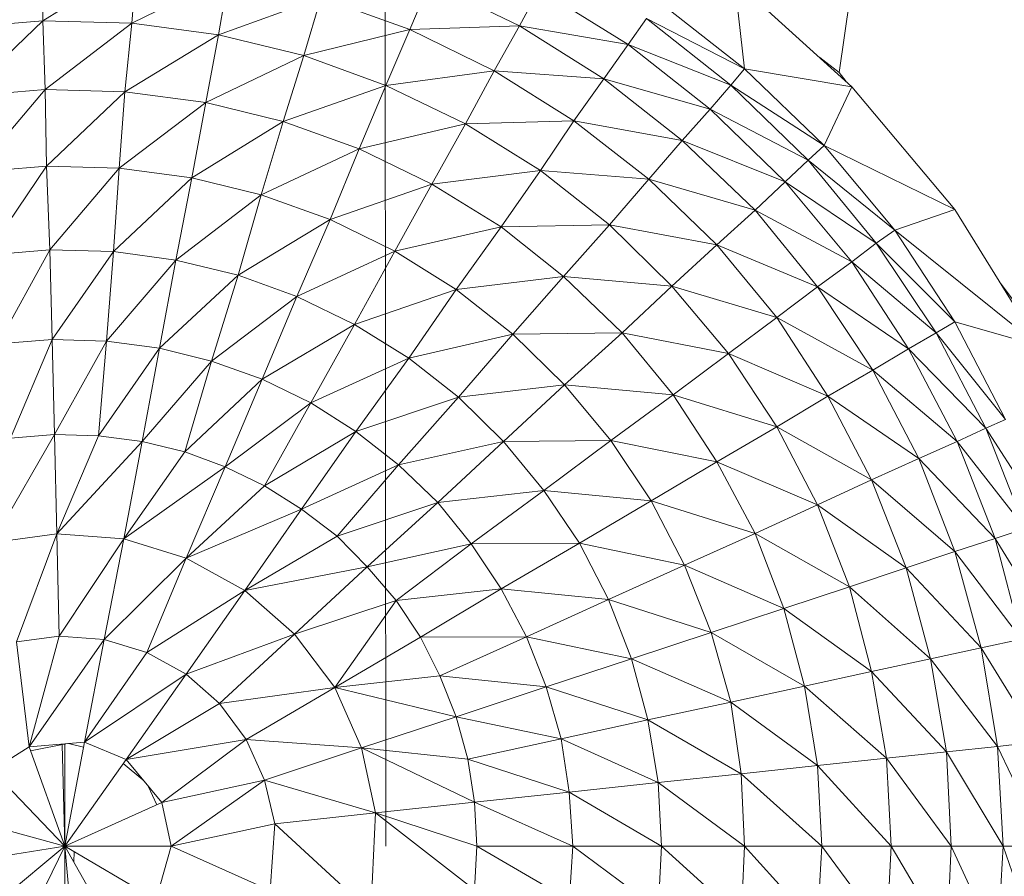
# Model space of a CAD drawing. Units: inches. Extents: x 4 to 6724, y 1 to 4753.
# Drawn here: x 889 to 928, y 2601 to 2635 of the extents above; entities that cross this region are included whole.
import ezdxf

# ---------------------------------------------------------------- set-up
doc = ezdxf.new("R2010")
doc.units = ezdxf.units.IN
doc.header["$MEASUREMENT"] = 0

# ---------------------------------------------------------------- blocks, each defined once
blk = doc.blocks.new('57_DWG-536890-Level 1')
at = {"lineweight": 9}
for p, q in [((64023.6735, -1759.701), (64026.0501, -1743.0061)), ((64021.8457, -1762.8181), (64021.8364, -1749.0265)), ((64020.4644, -1759.4927), (64020.4597, -1759.249)), ((64020.4644, -1759.4927), (64020.8411, -1759.2592)), ((64020.8225, -1759.502), (64020.8411, -1759.2592)), ((64020.8225, -1759.502), (64021.2131, -1759.3096)), ((64021.1713, -1759.5491), (64021.2131, -1759.3096)), ((64021.9433, -1759.5286), (64022.0224, -1759.338)), ((64022.3852, -1759.5137), (64022.0224, -1759.338)), ((64022.3852, -1759.5137), (64022.4642, -1759.3663)), ((64022.8224, -1759.5891), (64022.4642, -1759.3663)), ((64023.2502, -1759.3291), (64023.7246, -1759.7586)), ((64023.2921, -1759.6871), (64023.2502, -1759.3291)), ((64021.1713, -1759.5491), (64021.5852, -1759.3997)), ((64021.5155, -1759.6331), (64021.5852, -1759.3997)), ((64021.9433, -1759.5286), (64021.5852, -1759.3997)), ((64023.2921, -1759.6871), (64022.9433, -1759.4135)), ((64022.8224, -1759.5891), (64022.8968, -1759.4843)), ((64023.2363, -1759.752), (64022.8968, -1759.4843)), ((64022.8968, -1759.4843), (64023.2921, -1759.6871)), ((64020.4644, -1759.4927), (64020.1155, -1759.5209)), ((64020.1481, -1759.7962), (64020.4644, -1759.4927)), ((64020.4737, -1759.7703), (64020.4644, -1759.4927)), ((64020.8225, -1759.502), (64020.4644, -1759.4927)), ((64020.4737, -1759.7703), (64020.8225, -1759.502)), ((64020.7946, -1759.7789), (64020.8225, -1759.502)), ((64021.1713, -1759.5491), (64020.8225, -1759.502)), ((64021.9433, -1759.5286), (64022.3852, -1759.5137)), ((64022.2828, -1759.6948), (64022.3852, -1759.5137)), ((64022.7247, -1759.7269), (64022.3852, -1759.5137)), ((64022.3852, -1759.5137), (64022.8224, -1759.5891)), ((64020.7946, -1759.7789), (64021.1713, -1759.5491)), ((64021.1201, -1759.8221), (64021.1713, -1759.5491)), ((64021.5155, -1759.6331), (64021.1713, -1759.5491)), ((64021.5155, -1759.6331), (64021.9433, -1759.5286)), ((64021.8457, -1759.7532), (64021.9433, -1759.5286)), ((64022.2828, -1759.6948), (64021.9433, -1759.5286)), ((64022.7247, -1759.7269), (64022.8224, -1759.5891)), ((64023.1526, -1759.8484), (64022.8224, -1759.5891)), ((64022.8224, -1759.5891), (64023.2363, -1759.752)), ((64021.1201, -1759.8221), (64021.5155, -1759.6331)), ((64021.4317, -1759.8991), (64021.5155, -1759.6331)), ((64021.8457, -1759.7532), (64021.5155, -1759.6331)), ((64023.6735, -1759.7012), (64023.5946, -1759.6409)), ((64021.8457, -1759.7532), (64022.2828, -1759.6948)), ((64022.1666, -1759.9081), (64022.2828, -1759.6948)), ((64022.6038, -1759.8965), (64022.2828, -1759.6948)), ((64022.2828, -1759.6948), (64022.7247, -1759.7269)), ((64023.2363, -1759.752), (64023.2921, -1759.6871)), ((64023.613, -1759.9959), (64023.2921, -1759.6871)), ((64023.2921, -1759.6871), (64023.7246, -1759.7586)), ((64023.701, -1759.7372), (64023.6735, -1759.7012)), ((64021.4317, -1759.8991), (64021.8457, -1759.7532)), ((64021.7387, -1760.0091), (64021.8457, -1759.7532)), ((64022.1666, -1759.9081), (64021.8457, -1759.7532)), ((64022.6038, -1759.8965), (64022.7247, -1759.7269)), ((64023.0409, -1759.9753), (64022.7247, -1759.7269)), ((64022.7247, -1759.7269), (64023.1526, -1759.8484)), ((64023.1526, -1759.8484), (64023.2363, -1759.752)), ((64023.5479, -1760.0546), (64023.2363, -1759.752)), ((64023.2363, -1759.752), (64023.613, -1759.9959)), ((64023.613, -1759.9959), (64023.7246, -1759.7586)), ((64023.7246, -1759.7586), (64024.1385, -1760.2532)), ((64020.4737, -1759.7703), (64020.1481, -1759.7962)), ((64020.19, -1760.1026), (64020.4737, -1759.7703)), ((64020.4783, -1760.0792), (64020.4737, -1759.7703)), ((64020.7946, -1759.7789), (64020.4737, -1759.7703)), ((64020.4783, -1760.0792), (64020.7946, -1759.7789)), ((64020.7713, -1760.087), (64020.7946, -1759.7789)), ((64021.1201, -1759.8221), (64020.7946, -1759.7789)), ((64020.7713, -1760.087), (64021.1201, -1759.8221)), ((64021.0643, -1760.1257), (64021.1201, -1759.8221)), ((64021.4317, -1759.8991), (64021.1201, -1759.8221)), ((64023.0409, -1759.9753), (64023.1526, -1759.8484)), ((64023.4549, -1760.1415), (64023.1526, -1759.8484)), ((64023.1526, -1759.8484), (64023.5479, -1760.0546)), ((64021.0643, -1760.1257), (64021.4317, -1759.8991)), ((64021.3434, -1760.1949), (64021.4317, -1759.8991)), ((64021.7387, -1760.0091), (64021.4317, -1759.8991)), ((64021.7387, -1760.0091), (64022.1666, -1759.9081)), ((64022.0317, -1760.151), (64022.1666, -1759.9081)), ((64022.1666, -1759.9081), (64022.6038, -1759.8965)), ((64022.4689, -1760.0958), (64022.1666, -1759.9081)), ((64022.4689, -1760.0958), (64022.6038, -1759.8965)), ((64022.9061, -1760.1311), (64022.6038, -1759.8965)), ((64022.6038, -1759.8965), (64023.0409, -1759.9753)), ((64022.9061, -1760.1311), (64023.0409, -1759.9753)), ((64023.3339, -1760.2558), (64023.0409, -1759.9753)), ((64023.0409, -1759.9753), (64023.4549, -1760.1415)), ((64023.5479, -1760.0546), (64023.613, -1759.9959)), ((64023.8967, -1760.337), (64023.613, -1759.9959)), ((64023.613, -1759.9959), (64024.1385, -1760.2532)), ((64021.3434, -1760.1949), (64021.7387, -1760.0091)), ((64021.6224, -1760.294), (64021.7387, -1760.0091)), ((64022.0317, -1760.151), (64021.7387, -1760.0091)), ((64020.4783, -1760.0792), (64020.19, -1760.1026)), ((64020.2365, -1760.4366), (64020.4783, -1760.0792)), ((64020.4923, -1760.4162), (64020.4783, -1760.0792)), ((64020.7713, -1760.087), (64020.4783, -1760.0792)), ((64023.4549, -1760.1415), (64023.5479, -1760.0546)), ((64023.8223, -1760.3885), (64023.5479, -1760.0546)), ((64023.5479, -1760.0546), (64023.8967, -1760.337)), ((64020.4923, -1760.4162), (64020.7713, -1760.087)), ((64020.7481, -1760.4229), (64020.7713, -1760.087)), ((64021.0643, -1760.1257), (64020.7713, -1760.087)), ((64022.0317, -1760.151), (64022.4689, -1760.0958)), ((64022.3108, -1760.3232), (64022.4689, -1760.0958)), ((64022.7479, -1760.3146), (64022.4689, -1760.0958)), ((64022.4689, -1760.0958), (64022.9061, -1760.1311)), ((64020.7481, -1760.4229), (64021.0643, -1760.1257)), ((64020.9992, -1760.4569), (64021.0643, -1760.1257)), ((64021.3434, -1760.1949), (64021.0643, -1760.1257)), ((64021.6224, -1760.294), (64022.0317, -1760.151)), ((64021.8829, -1760.4213), (64022.0317, -1760.151)), ((64022.3108, -1760.3232), (64022.0317, -1760.151)), ((64022.7479, -1760.3146), (64022.9061, -1760.1311)), ((64023.1805, -1760.3963), (64022.9061, -1760.1311)), ((64022.9061, -1760.1311), (64023.3339, -1760.2558)), ((64023.3339, -1760.2558), (64023.4549, -1760.1415)), ((64023.7246, -1760.4648), (64023.4549, -1760.1415)), ((64023.4549, -1760.1415), (64023.8223, -1760.3885)), ((64020.9992, -1760.4569), (64021.3434, -1760.1949)), ((64021.2504, -1760.5177), (64021.3434, -1760.1949)), ((64021.6224, -1760.294), (64021.3434, -1760.1949)), ((64023.1805, -1760.3963), (64023.3339, -1760.2558)), ((64023.5851, -1760.5654), (64023.3339, -1760.2558)), ((64023.3339, -1760.2558), (64023.7246, -1760.4648)), ((64023.8967, -1760.337), (64024.1385, -1760.2532)), ((64024.1385, -1760.2532), (64024.4781, -1760.8026)), ((64021.2504, -1760.5177), (64021.6224, -1760.294)), ((64021.4875, -1760.6045), (64021.6224, -1760.294)), ((64021.8829, -1760.4213), (64021.6224, -1760.294)), ((64022.3108, -1760.3232), (64022.7479, -1760.3146)), ((64022.5619, -1760.5235), (64022.7479, -1760.3146)), ((64022.9991, -1760.5616), (64022.7479, -1760.3146)), ((64022.7479, -1760.3146), (64023.1805, -1760.3963)), ((64021.8829, -1760.4213), (64022.3108, -1760.3232)), ((64022.1294, -1760.5761), (64022.3108, -1760.3232)), ((64022.5619, -1760.5235), (64022.3108, -1760.3232)), ((64023.8223, -1760.3885), (64023.8967, -1760.337)), ((64024.1385, -1760.7059), (64023.8967, -1760.337)), ((64023.8967, -1760.337), (64024.4781, -1760.8026)), ((64022.9991, -1760.5616), (64023.1805, -1760.3963)), ((64023.4223, -1760.6889), (64023.1805, -1760.3963)), ((64023.1805, -1760.3963), (64023.5851, -1760.5654)), ((64023.7246, -1760.4648), (64023.8223, -1760.3885)), ((64024.0641, -1760.7499), (64023.8223, -1760.3885)), ((64023.8223, -1760.3885), (64024.1385, -1760.7059)), ((64020.4923, -1760.4162), (64020.2365, -1760.4366)), ((64020.283, -1760.795), (64020.4923, -1760.4162)), ((64020.5016, -1760.7777), (64020.4923, -1760.4162)), ((64020.7481, -1760.4229), (64020.4923, -1760.4162)), ((64020.5016, -1760.7777), (64020.7481, -1760.4229)), ((64020.7202, -1760.7835), (64020.7481, -1760.4229)), ((64020.9992, -1760.4569), (64020.7481, -1760.4229)), ((64021.4875, -1760.6045), (64021.8829, -1760.4213)), ((64021.7201, -1760.7164), (64021.8829, -1760.4213)), ((64022.1294, -1760.5761), (64021.8829, -1760.4213)), ((64020.7202, -1760.7835), (64020.9992, -1760.4569)), ((64020.9341, -1760.8124), (64020.9992, -1760.4569)), ((64021.2504, -1760.5177), (64020.9992, -1760.4569)), ((64023.5851, -1760.5654), (64023.7246, -1760.4648)), ((64023.9525, -1760.8148), (64023.7246, -1760.4648)), ((64023.7246, -1760.4648), (64024.0641, -1760.7499)), ((64020.9341, -1760.8124), (64021.2504, -1760.5177)), ((64021.1434, -1760.8639), (64021.2504, -1760.5177)), ((64021.4875, -1760.6045), (64021.2504, -1760.5177)), ((64022.1294, -1760.5761), (64022.5619, -1760.5235)), ((64022.3573, -1760.7562), (64022.5619, -1760.5235)), ((64022.7991, -1760.7499), (64022.5619, -1760.5235)), ((64022.5619, -1760.5235), (64022.9991, -1760.5616)), ((64024.3711, -1760.614), (64024.3213, -1760.5489)), ((64021.7201, -1760.7164), (64022.1294, -1760.5761)), ((64021.9387, -1760.852), (64022.1294, -1760.5761)), ((64022.3573, -1760.7562), (64022.1294, -1760.5761)), ((64022.7991, -1760.7499), (64022.9991, -1760.5616)), ((64023.227, -1760.8342), (64022.9991, -1760.5616)), ((64022.9991, -1760.5616), (64023.4223, -1760.6889)), ((64023.4223, -1760.6889), (64023.5851, -1760.5654)), ((64023.8083, -1760.9004), (64023.5851, -1760.5654)), ((64023.5851, -1760.5654), (64023.9525, -1760.8148)), ((64021.1434, -1760.8639), (64021.4875, -1760.6045)), ((64021.348, -1760.9376), (64021.4875, -1760.6045)), ((64021.7201, -1760.7164), (64021.4875, -1760.6045)), ((64023.227, -1760.8342), (64023.4223, -1760.6889)), ((64023.627, -1761.0054), (64023.4223, -1760.6889)), ((64023.4223, -1760.6889), (64023.8083, -1760.9004)), ((64024.0641, -1760.7499), (64024.1385, -1760.7059)), ((64024.3432, -1761.099), (64024.1385, -1760.7059)), ((64024.1385, -1760.7059), (64024.4781, -1760.8026)), ((64021.348, -1760.9376), (64021.7201, -1760.7164)), ((64021.5434, -1761.0326), (64021.7201, -1760.7164)), ((64021.9387, -1760.852), (64021.7201, -1760.7164)), ((64022.3573, -1760.7562), (64022.7991, -1760.7499)), ((64022.5666, -1760.9597), (64022.7991, -1760.7499)), ((64023.0037, -1760.9999), (64022.7991, -1760.7499)), ((64022.7991, -1760.7499), (64023.227, -1760.8342)), ((64023.9525, -1760.8148), (64024.0641, -1760.7499)), ((64024.2641, -1761.1347), (64024.0641, -1760.7499)), ((64024.0641, -1760.7499), (64024.3432, -1761.099)), ((64020.5016, -1760.7777), (64020.283, -1760.795)), ((64020.3341, -1761.1742), (64020.5016, -1760.7777)), ((64020.5109, -1761.1601), (64020.5016, -1760.7777)), ((64020.7202, -1760.7835), (64020.5016, -1760.7777)), ((64020.5109, -1761.1601), (64020.7202, -1760.7835)), ((64020.6876, -1761.1647), (64020.7202, -1760.7835)), ((64020.9341, -1760.8124), (64020.7202, -1760.7835)), ((64021.9387, -1760.852), (64022.3573, -1760.7562)), ((64022.1387, -1761.01), (64022.3573, -1760.7562)), ((64022.5666, -1760.9597), (64022.3573, -1760.7562)), ((64020.6876, -1761.1647), (64020.9341, -1760.8124)), ((64020.8643, -1761.1883), (64020.9341, -1760.8124)), ((64021.1434, -1760.8639), (64020.9341, -1760.8124)), ((64023.0037, -1760.9999), (64023.227, -1760.8342)), ((64023.4223, -1761.1293), (64023.227, -1760.8342)), ((64023.227, -1760.8342), (64023.627, -1761.0054)), ((64023.8083, -1760.9004), (64023.9525, -1760.8148)), ((64024.1479, -1761.1876), (64023.9525, -1760.8148)), ((64023.9525, -1760.8148), (64024.2641, -1761.1347)), ((64020.8643, -1761.1883), (64021.1434, -1760.8639)), ((64021.0364, -1761.2303), (64021.1434, -1760.8639)), ((64021.348, -1760.9376), (64021.1434, -1760.8639)), ((64021.5434, -1761.0326), (64021.9387, -1760.852)), ((64021.7247, -1761.1479), (64021.9387, -1760.852)), ((64022.1387, -1761.01), (64021.9387, -1760.852)), ((64023.627, -1761.0054), (64023.8083, -1760.9004)), ((64023.9944, -1761.2572), (64023.8083, -1760.9004)), ((64023.8083, -1760.9004), (64024.1479, -1761.1876)), ((64021.0364, -1761.2303), (64021.348, -1760.9376)), ((64021.1992, -1761.29), (64021.348, -1760.9376)), ((64021.5434, -1761.0326), (64021.348, -1760.9376)), ((64022.1387, -1761.01), (64022.5666, -1760.9597)), ((64022.3201, -1761.1883), (64022.5666, -1760.9597)), ((64022.7526, -1761.1841), (64022.5666, -1760.9597)), ((64022.5666, -1760.9597), (64023.0037, -1760.9999)), ((64021.1992, -1761.29), (64021.5434, -1761.0326)), ((64021.3573, -1761.3673), (64021.5434, -1761.0326)), ((64021.7247, -1761.1479), (64021.5434, -1761.0326)), ((64021.7247, -1761.1479), (64022.1387, -1761.01)), ((64021.8968, -1761.282), (64022.1387, -1761.01)), ((64022.3201, -1761.1883), (64022.1387, -1761.01)), ((64022.7526, -1761.1841), (64023.0037, -1760.9999)), ((64023.1805, -1761.2703), (64023.0037, -1760.9999)), ((64023.0037, -1760.9999), (64023.4223, -1761.1293)), ((64023.4223, -1761.1293), (64023.627, -1761.0054)), ((64023.8037, -1761.3428), (64023.627, -1761.0054)), ((64023.627, -1761.0054), (64023.9944, -1761.2572)), ((64024.2641, -1761.1347), (64024.3432, -1761.099)), ((64021.3573, -1761.3673), (64021.7247, -1761.1479)), ((64021.5062, -1761.4609), (64021.7247, -1761.1479)), ((64021.8968, -1761.282), (64021.7247, -1761.1479)), ((64023.1805, -1761.2703), (64023.4223, -1761.1293)), ((64023.5851, -1761.4435), (64023.4223, -1761.1293)), ((64023.4223, -1761.1293), (64023.8037, -1761.3428)), ((64024.1479, -1761.1876), (64024.2641, -1761.1347)), ((64024.4223, -1761.5386), (64024.2641, -1761.1347)), ((64024.2641, -1761.1347), (64024.506, -1761.5115)), ((64020.2597, -1761.5951), (64020.5109, -1761.1601)), ((64020.5109, -1761.1601), (64020.3341, -1761.1742)), ((64020.5202, -1761.5596), (64020.5109, -1761.1601)), ((64020.6876, -1761.1647), (64020.5109, -1761.1601)), ((64020.5202, -1761.5596), (64020.6876, -1761.1647)), ((64020.5202, -1761.5596), (64020.8643, -1761.1883)), ((64020.8643, -1761.1883), (64020.6876, -1761.1647)), ((64020.7899, -1761.581), (64020.8643, -1761.1883)), ((64021.0364, -1761.2303), (64020.8643, -1761.1883)), ((64021.8968, -1761.282), (64022.3201, -1761.1883)), ((64022.055, -1761.4336), (64022.3201, -1761.1883)), ((64022.3201, -1761.1883), (64022.7526, -1761.1841)), ((64022.4828, -1761.3852), (64022.3201, -1761.1883)), ((64022.4828, -1761.3852), (64022.7526, -1761.1841)), ((64022.9154, -1761.4272), (64022.7526, -1761.1841)), ((64022.7526, -1761.1841), (64023.1805, -1761.2703)), ((64023.9944, -1761.2572), (64024.1479, -1761.1876)), ((64024.3013, -1761.5787), (64024.1479, -1761.1876)), ((64024.1479, -1761.1876), (64024.4223, -1761.5386)), ((64020.7899, -1761.581), (64021.0364, -1761.2303)), ((64021.1992, -1761.29), (64021.0364, -1761.2303)), ((64022.9154, -1761.4272), (64023.1805, -1761.2703)), ((64023.3339, -1761.5583), (64023.1805, -1761.2703)), ((64023.1805, -1761.2703), (64023.5851, -1761.4435)), ((64023.8037, -1761.3428), (64023.9944, -1761.2572)), ((64024.1385, -1761.6317), (64023.9944, -1761.2572)), ((64023.9944, -1761.2572), (64024.3013, -1761.5787)), ((64020.7899, -1761.581), (64021.1992, -1761.29)), ((64021.0411, -1761.658), (64021.1992, -1761.29)), ((64021.3573, -1761.3673), (64021.1992, -1761.29)), ((64021.5062, -1761.4609), (64021.8968, -1761.282)), ((64021.6503, -1761.5699), (64021.8968, -1761.282)), ((64022.055, -1761.4336), (64021.8968, -1761.282)), ((64023.5851, -1761.4435), (64023.8037, -1761.3428)), ((64023.9432, -1761.6968), (64023.8037, -1761.3428)), ((64023.8037, -1761.3428), (64024.1385, -1761.6317)), ((64021.0411, -1761.658), (64021.3573, -1761.3673)), ((64021.5062, -1761.4609), (64021.3573, -1761.3673)), ((64022.055, -1761.4336), (64022.4828, -1761.3852)), ((64022.1898, -1761.6008), (64022.4828, -1761.3852)), ((64022.627, -1761.5983), (64022.4828, -1761.3852)), ((64022.4828, -1761.3852), (64022.9154, -1761.4272)), ((64022.627, -1761.5983), (64022.9154, -1761.4272)), ((64023.0502, -1761.6861), (64022.9154, -1761.4272)), ((64022.9154, -1761.4272), (64023.3339, -1761.5583)), ((64021.0411, -1761.658), (64021.5062, -1761.4609)), ((64021.2783, -1761.788), (64021.5062, -1761.4609)), ((64021.6503, -1761.5699), (64021.5062, -1761.4609)), ((64021.6503, -1761.5699), (64022.055, -1761.4336)), ((64021.7713, -1761.693), (64022.055, -1761.4336)), ((64022.1898, -1761.6008), (64022.055, -1761.4336)), ((64023.3339, -1761.5583), (64023.5851, -1761.4435)), ((64023.7153, -1761.7733), (64023.5851, -1761.4435)), ((64023.5851, -1761.4435), (64023.9432, -1761.6968)), ((64024.3013, -1761.5787), (64024.4223, -1761.5386)), ((64020.5202, -1761.5596), (64020.2597, -1761.5951)), ((64020.3574, -1761.9958), (64020.5202, -1761.5596)), ((64020.5295, -1761.972), (64020.5202, -1761.5596)), ((64020.7899, -1761.581), (64020.5202, -1761.5596)), ((64020.5295, -1761.972), (64020.7899, -1761.581)), ((64020.7109, -1761.9862), (64020.7899, -1761.581)), ((64021.0411, -1761.658), (64020.7899, -1761.581)), ((64021.2783, -1761.788), (64021.6503, -1761.5699)), ((64021.7713, -1761.693), (64021.6503, -1761.5699)), ((64023.0502, -1761.6861), (64023.3339, -1761.5583)), ((64023.4502, -1761.8605), (64023.3339, -1761.5583)), ((64023.3339, -1761.5583), (64023.7153, -1761.7733)), ((64024.1385, -1761.6317), (64024.3013, -1761.5787)), ((64024.4083, -1761.984), (64024.3013, -1761.5787)), ((64024.3013, -1761.5787), (64024.5339, -1761.9568)), ((64021.7713, -1761.693), (64022.1898, -1761.6008)), ((64021.8875, -1761.8289), (64022.1898, -1761.6008)), ((64022.1898, -1761.6008), (64022.627, -1761.5983)), ((64022.3108, -1761.782), (64022.1898, -1761.6008)), ((64022.3108, -1761.782), (64022.627, -1761.5983)), ((64022.7433, -1761.8252), (64022.627, -1761.5983)), ((64022.627, -1761.5983), (64023.0502, -1761.6861)), ((64020.7109, -1761.9862), (64021.0411, -1761.658)), ((64020.8829, -1762.0381), (64021.0411, -1761.658)), ((64021.2783, -1761.788), (64021.0411, -1761.658)), ((64023.9432, -1761.6968), (64024.1385, -1761.6317)), ((64024.2455, -1762.0196), (64024.1385, -1761.6317)), ((64024.1385, -1761.6317), (64024.4083, -1761.984)), ((64021.2783, -1761.788), (64021.7713, -1761.693)), ((64021.4782, -1761.9641), (64021.7713, -1761.693)), ((64021.8875, -1761.8289), (64021.7713, -1761.693)), ((64022.7433, -1761.8252), (64023.0502, -1761.6861)), ((64023.1572, -1761.9577), (64023.0502, -1761.6861)), ((64023.0502, -1761.6861), (64023.4502, -1761.8605)), ((64023.7153, -1761.7733), (64023.9432, -1761.6968)), ((64024.0409, -1762.0634), (64023.9432, -1761.6968)), ((64023.9432, -1761.6968), (64024.2455, -1762.0196)), ((64021.8875, -1761.8289), (64022.3108, -1761.782)), ((64021.9852, -1761.976), (64022.3108, -1761.782)), ((64022.4131, -1761.9747), (64022.3108, -1761.782)), ((64022.3108, -1761.782), (64022.7433, -1761.8252)), ((64023.4502, -1761.8605), (64023.7153, -1761.7733)), ((64023.8037, -1762.1148), (64023.7153, -1761.7733)), ((64023.7153, -1761.7733), (64024.0409, -1762.0634)), ((64020.8829, -1762.0381), (64021.2783, -1761.788)), ((64021.0411, -1762.1254), (64021.2783, -1761.788)), ((64021.4782, -1761.9641), (64021.2783, -1761.788)), ((64022.4131, -1761.9747), (64022.7433, -1761.8252)), ((64022.8363, -1762.0635), (64022.7433, -1761.8252)), ((64022.7433, -1761.8252), (64023.1572, -1761.9577)), ((64021.4782, -1761.9641), (64021.8875, -1761.8289)), ((64021.641, -1762.1789), (64021.8875, -1761.8289)), ((64021.9852, -1761.976), (64021.8875, -1761.8289)), ((64023.1572, -1761.9577), (64023.4502, -1761.8605)), ((64023.5339, -1762.1737), (64023.4502, -1761.8605)), ((64023.4502, -1761.8605), (64023.8037, -1762.1148)), ((64020.5295, -1761.972), (64020.3574, -1761.9958)), ((64020.4085, -1762.418), (64020.5295, -1761.972)), ((64020.7109, -1761.9862), (64020.5295, -1761.972)), ((64021.0411, -1762.1254), (64021.4782, -1761.9641)), ((64021.1759, -1762.2439), (64021.4782, -1761.9641)), ((64021.641, -1762.1789), (64021.4782, -1761.9641)), ((64021.641, -1762.1789), (64021.9852, -1761.976)), ((64021.9852, -1761.976), (64022.4131, -1761.9747)), ((64022.0643, -1762.1328), (64021.9852, -1761.976)), ((64022.0643, -1762.1328), (64022.4131, -1761.9747)), ((64022.4921, -1762.177), (64022.4131, -1761.9747)), ((64022.4131, -1761.9747), (64022.8363, -1762.0635)), ((64022.8363, -1762.0635), (64023.1572, -1761.9577)), ((64023.2363, -1762.2389), (64023.1572, -1761.9577)), ((64023.1572, -1761.9577), (64023.5339, -1762.1737)), ((64024.2455, -1762.0196), (64024.4083, -1761.984)), ((64020.4085, -1762.418), (64020.3574, -1761.9958)), ((64020.4085, -1762.418), (64020.7109, -1761.9862)), ((64020.6318, -1762.4), (64020.7109, -1761.9862)), ((64020.8829, -1762.0381), (64020.7109, -1761.9862)), ((64024.0409, -1762.0634), (64024.2455, -1762.0196)), ((64024.3106, -1762.4167), (64024.2455, -1762.0196)), ((64024.2455, -1762.0196), (64024.4781, -1762.3987)), ((64020.6318, -1762.4), (64020.8829, -1762.0381)), ((64021.0411, -1762.1254), (64020.8829, -1762.0381)), ((64022.4921, -1762.177), (64022.8363, -1762.0635)), ((64022.9014, -1762.3103), (64022.8363, -1762.0635)), ((64022.8363, -1762.0635), (64023.2363, -1762.2389)), ((64023.8037, -1762.1148), (64024.0409, -1762.0634)), ((64024.106, -1762.4386), (64024.0409, -1762.0634)), ((64024.0409, -1762.0634), (64024.3106, -1762.4167)), ((64020.6318, -1762.4), (64021.0411, -1762.1254)), ((64020.7992, -1762.47), (64021.0411, -1762.1254)), ((64021.1759, -1762.2439), (64021.0411, -1762.1254)), ((64021.641, -1762.1789), (64022.0643, -1762.1328)), ((64022.1294, -1762.2971), (64022.0643, -1762.1328)), ((64022.0643, -1762.1328), (64022.4921, -1762.177)), ((64023.5339, -1762.1737), (64023.8037, -1762.1148)), ((64023.8641, -1762.4645), (64023.8037, -1762.1148)), ((64023.8037, -1762.1148), (64024.106, -1762.4386)), ((64021.1759, -1762.2439), (64021.641, -1762.1789)), ((64021.2829, -1762.3884), (64021.641, -1762.1789)), ((64021.748, -1762.4228), (64021.641, -1762.1789)), ((64021.641, -1762.1789), (64022.1294, -1762.2971)), ((64022.1294, -1762.2971), (64022.4921, -1762.177)), ((64022.5526, -1762.3866), (64022.4921, -1762.177)), ((64022.4921, -1762.177), (64022.9014, -1762.3103)), ((64023.2363, -1762.2389), (64023.5339, -1762.1737)), ((64023.5851, -1762.494), (64023.5339, -1762.1737)), ((64023.5339, -1762.1737), (64023.8641, -1762.4645)), ((64020.7992, -1762.47), (64021.1759, -1762.2439)), ((64021.2829, -1762.3884), (64021.1759, -1762.2439)), ((64022.9014, -1762.3103), (64023.2363, -1762.2389)), ((64023.2781, -1762.5269), (64023.2363, -1762.2389)), ((64023.2363, -1762.2389), (64023.5851, -1762.494)), ((64021.748, -1762.4228), (64022.1294, -1762.2971)), ((64022.1759, -1762.4676), (64022.1294, -1762.2971)), ((64022.1294, -1762.2971), (64022.5526, -1762.3866)), ((64022.5526, -1762.3866), (64022.9014, -1762.3103)), ((64022.9433, -1762.5628), (64022.9014, -1762.3103)), ((64022.9014, -1762.3103), (64023.2781, -1762.5269)), ((64020.4085, -1762.418), (64020.2597, -1762.5133)), ((64020.6318, -1762.4), (64020.4085, -1762.418)), ((64020.5527, -1762.8181), (64020.4085, -1762.418)), ((64020.5638, -1762.4055), (64020.4143, -1762.434)), ((64020.5415, -1762.4097), (64020.5527, -1762.8181)), ((64020.5527, -1762.8181), (64020.6318, -1762.4)), ((64020.5527, -1762.8181), (64020.5527, -1762.4076)), ((64020.6279, -1762.4203), (64020.5676, -1762.4052)), ((64020.7992, -1762.47), (64020.6318, -1762.4)), ((64020.7992, -1762.47), (64021.2829, -1762.3884)), ((64020.9434, -1762.6423), (64021.2829, -1762.3884)), ((64021.3573, -1762.5523), (64021.2829, -1762.3884)), ((64021.2829, -1762.3884), (64021.748, -1762.4228)), ((64022.1759, -1762.4676), (64022.5526, -1762.3866)), ((64022.5852, -1762.6011), (64022.5526, -1762.3866)), ((64022.5526, -1762.3866), (64022.9433, -1762.5628)), ((64024.106, -1762.4386), (64024.3106, -1762.4167)), ((64024.3106, -1762.4167), (64024.4781, -1762.3987)), ((64024.3106, -1762.4167), (64024.3339, -1762.8181)), ((64024.3106, -1762.4167), (64024.5013, -1762.8181)), ((64021.3573, -1762.5523), (64021.748, -1762.4228)), ((64021.8038, -1762.6843), (64021.748, -1762.4228)), ((64021.748, -1762.4228), (64022.2038, -1762.6418)), ((64021.748, -1762.4228), (64022.1759, -1762.4676)), ((64023.8641, -1762.4645), (64024.106, -1762.4386)), ((64024.106, -1762.4386), (64024.1246, -1762.8181)), ((64024.106, -1762.4386), (64024.3339, -1762.8181)), ((64020.5527, -1762.8181), (64020.7992, -1762.47)), ((64020.8669, -1762.5509), (64020.788, -1762.4859)), ((64020.9434, -1762.6423), (64020.7992, -1762.47)), ((64022.2038, -1762.6418), (64022.1759, -1762.4676)), ((64022.1759, -1762.4676), (64022.5852, -1762.6011)), ((64023.2781, -1762.5269), (64023.5851, -1762.494)), ((64023.5851, -1762.494), (64023.8641, -1762.4645)), ((64023.5851, -1762.494), (64023.6037, -1762.8181)), ((64023.5851, -1762.494), (64023.8828, -1762.8181)), ((64023.8641, -1762.4645), (64023.8828, -1762.8181)), ((64023.8641, -1762.4645), (64024.1246, -1762.8181)), ((64020.5527, -1762.8181), (64020.2597, -1762.5133)), ((64022.9433, -1762.5628), (64023.2781, -1762.5269)), ((64023.2781, -1762.5269), (64023.2921, -1762.8181)), ((64023.2781, -1762.5269), (64023.6037, -1762.8181)), ((64020.9227, -1762.6516), (64020.8889, -1762.5771)), ((64020.9434, -1762.6423), (64021.3573, -1762.5523)), ((64020.9806, -1762.8181), (64021.3573, -1762.5523)), ((64021.3992, -1762.7282), (64021.3573, -1762.5523)), ((64021.3573, -1762.5523), (64021.8038, -1762.6843)), ((64022.5852, -1762.6011), (64022.9433, -1762.5628)), ((64022.9433, -1762.5628), (64022.9572, -1762.8181)), ((64022.9433, -1762.5628), (64023.2921, -1762.8181)), ((64022.2038, -1762.6418), (64022.5852, -1762.6011)), ((64022.5852, -1762.6011), (64022.5991, -1762.8181)), ((64022.5852, -1762.6011), (64022.9572, -1762.8181)), ((64020.5527, -1762.8181), (64020.9434, -1762.6423)), ((64020.9806, -1762.8181), (64020.9434, -1762.6423)), ((64021.8038, -1762.6843), (64022.2038, -1762.6418)), ((64022.2038, -1762.6418), (64022.2131, -1762.8181)), ((64022.2038, -1762.6418), (64022.5991, -1762.8181)), ((64021.3992, -1762.7282), (64021.8038, -1762.6843)), ((64021.8038, -1762.6843), (64021.7852, -1763.0844)), ((64021.8038, -1762.6843), (64022.2038, -1762.9946)), ((64021.8038, -1762.6843), (64022.2131, -1762.8181)), ((64020.5527, -1762.8181), (64020.1434, -1762.7062)), ((64020.9806, -1762.8181), (64021.3992, -1762.7282)), ((64021.3992, -1762.7282), (64021.3806, -1762.997)), ((64021.3992, -1762.7282), (64021.7852, -1763.0844)), ((64020.5527, -1762.8181), (64020.1341, -1762.8857)), ((64020.5527, -1762.8181), (64020.2272, -1763.0896)), ((64020.5527, -1762.8181), (64020.3667, -1763.2008)), ((64020.5527, -1762.8181), (64020.5899, -1763.2422)), ((64020.5527, -1762.8181), (64020.762, -1763.1903)), ((64020.5527, -1762.8181), (64020.9201, -1763.0341)), ((64020.5527, -1762.8181), (64020.9806, -1762.8181)), ((64020.5527, -1762.8181), (64020.5527, -1763.2256)), ((64020.9806, -1762.8181), (64020.9201, -1763.0341)), ((64020.9806, -1762.8181), (64021.3806, -1762.997)), ((64022.2038, -1762.9946), (64022.2131, -1762.8181)), ((64022.2131, -1762.8181), (64022.5852, -1763.035)), ((64022.2131, -1762.8181), (64022.5991, -1762.8181)), ((64022.5852, -1763.035), (64022.5991, -1762.8181)), ((64022.5991, -1762.8181), (64022.9433, -1763.0735)), ((64022.5991, -1762.8181), (64022.9572, -1762.8181)), ((64022.9433, -1763.0735), (64022.9572, -1762.8181)), ((64022.9572, -1762.8181), (64023.2781, -1763.1094)), ((64022.9572, -1762.8181), (64023.2921, -1762.8181)), ((64023.2781, -1763.1094), (64023.2921, -1762.8181)), ((64023.2921, -1762.8181), (64023.5851, -1763.1422)), ((64023.2921, -1762.8181), (64023.6037, -1762.8181)), ((64023.5851, -1763.1422), (64023.6037, -1762.8181)), ((64023.6037, -1762.8181), (64023.8641, -1763.1717)), ((64023.6037, -1762.8181), (64023.8828, -1762.8181)), ((64023.8641, -1763.1717), (64023.8828, -1762.8181)), ((64023.8828, -1762.8181), (64024.106, -1763.1976)), ((64023.8828, -1762.8181), (64024.1246, -1762.8181)), ((64024.106, -1763.1976), (64024.1246, -1762.8181)), ((64024.1246, -1762.8181), (64024.3106, -1763.2196)), ((64024.1246, -1762.8181), (64024.3339, -1762.8181)), ((64024.3106, -1763.2196), (64024.3339, -1762.8181)), ((64024.3339, -1762.8181), (64024.4781, -1763.2376)), ((64024.3339, -1762.8181), (64024.5013, -1762.8181)), ((64020.5904, -1762.8403), (64020.5891, -1762.8829))]:
    blk.add_line(p, q, dxfattribs=at)

msp = doc.modelspace()

# ---------------------------------------------------------------- block references
at = {"lineweight": 9, "xscale": 10, "yscale": 10, "zscale": 10}
msp.add_blockref('57_DWG-536890-Level 1', (-639314.891, 20230.382), dxfattribs=at)

doc.saveas('drawing.dxf')
